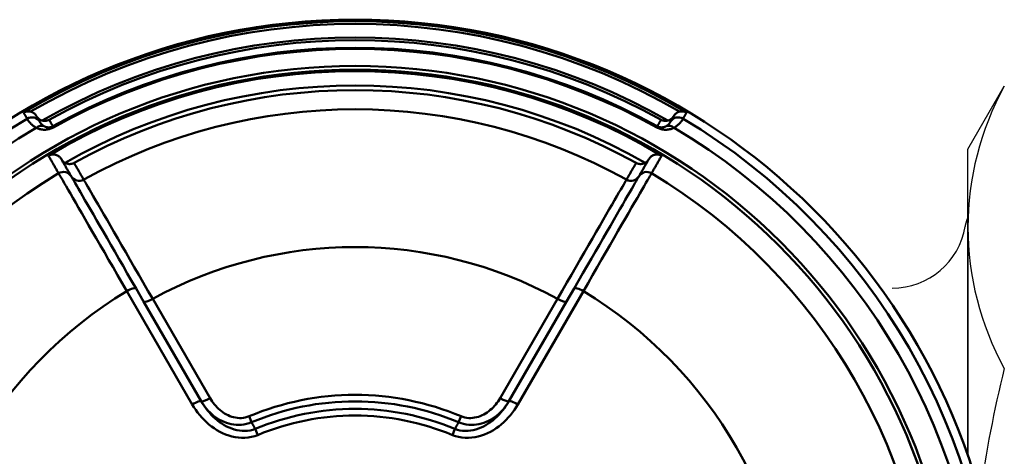
# Model space of a CAD drawing. Extents: x -25 to 888, y -416 to 289.
# Drawn here: x 80 to 107, y -20 to -8 of the extents above; entities that cross this region are included whole.
import ezdxf

# ---------------------------------------------------------------- set-up
doc = ezdxf.new("R2010")
doc.units = 0
doc.layers.get('0').update_dxf_attribs({"linetype": 'CONTINUOUS'})
doc.layers.add('AM_0', color=7, linetype='CONTINUOUS', lineweight=50)

# ---------------------------------------------------------------- blocks, each defined once
blk = doc.blocks.new('A$C6D365BDB')
at = {"layer": 'AM_0'}
for p, q in [((2.908, 25.641), (2.879, 25.657)), ((7.33, 23.662), (10.392, 21.894)), ((7.61, 23.21), (7.262, 23.411)), ((7.61, 23.21), (10.306, 21.653)), ((10.222, 21.415), (7.541, 22.963)), ((10.874, 20.295), (10.713, 20.363)), ((11.053, 20.195), (11.218, 20.126)), ((10.713, 14.637), (10.874, 14.705)), ((11.218, 14.874), (11.053, 14.805)), ((7.541, 12.037), (10.222, 13.585)), ((10.306, 13.347), (7.61, 11.79)), ((10.392, 13.106), (7.33, 11.338)), ((7.262, 11.589), (7.61, 11.79)), ((2.908, 9.359), (2.879, 9.343))]:
    blk.add_line(p, q, dxfattribs=at)
for points in [[(2.509, 26.448), (2.505, 26.441), (2.502, 26.434), (2.499, 26.427), (2.495, 26.42), (2.493, 26.413), (2.49, 26.406), (2.487, 26.398), (2.485, 26.391), (2.483, 26.383), (2.481, 26.375), (2.48, 26.368), (2.478, 26.36), (2.477, 26.352), (2.477, 26.344), (2.476, 26.336), (2.476, 26.328), (2.476, 26.319), (2.476, 26.311), (2.476, 26.303), (2.477, 26.294), (2.478, 26.286), (2.48, 26.277), (2.481, 26.269), (2.483, 26.26)], [(2.509, 26.448), (2.516, 26.444), (2.523, 26.44), (2.53, 26.436), (2.537, 26.432), (2.543, 26.428), (2.55, 26.424), (2.557, 26.42), (2.564, 26.416), (2.571, 26.412), (2.578, 26.408), (2.585, 26.404), (2.591, 26.4), (2.598, 26.396), (2.605, 26.392), (2.612, 26.388), (2.619, 26.385), (2.626, 26.381), (2.633, 26.377), (2.639, 26.373), (2.646, 26.369), (2.653, 26.365), (2.66, 26.361), (2.667, 26.357), (2.674, 26.353)], [(2.674, 26.353), (2.675, 26.352), (2.677, 26.351), (2.681, 26.349), (2.685, 26.346), (2.69, 26.343), (2.696, 26.34), (2.703, 26.335), (2.711, 26.33), (2.719, 26.325), (2.729, 26.318), (2.739, 26.311), (2.75, 26.303), (2.762, 26.294), (2.774, 26.283), (2.787, 26.272), (2.801, 26.26), (2.815, 26.246), (2.83, 26.231), (2.844, 26.215), (2.859, 26.197), (2.875, 26.178), (2.889, 26.157), (2.904, 26.134), (2.919, 26.11)], [(2.604, 26.1), (2.597, 26.104), (2.59, 26.109), (2.584, 26.113), (2.577, 26.118), (2.57, 26.123), (2.564, 26.129), (2.558, 26.134), (2.552, 26.14), (2.546, 26.146), (2.541, 26.152), (2.535, 26.158), (2.53, 26.165), (2.525, 26.172), (2.52, 26.179), (2.515, 26.186), (2.51, 26.193), (2.506, 26.201), (2.502, 26.209), (2.498, 26.217), (2.495, 26.225), (2.491, 26.233), (2.488, 26.242), (2.486, 26.251), (2.483, 26.26)], [(2.604, 26.1), (2.611, 26.096), (2.619, 26.091), (2.625, 26.086), (2.632, 26.081), (2.639, 26.076), (2.645, 26.071), (2.651, 26.065), (2.657, 26.059), (2.663, 26.053), (2.669, 26.047), (2.674, 26.041), (2.68, 26.034), (2.685, 26.027), (2.689, 26.021), (2.694, 26.014), (2.698, 26.006), (2.702, 25.999), (2.706, 25.992), (2.71, 25.984), (2.713, 25.976), (2.716, 25.969), (2.719, 25.961), (2.722, 25.953), (2.724, 25.945)], [(2.604, 26.1), (2.611, 26.096), (2.617, 26.092), (2.624, 26.089), (2.631, 26.085), (2.637, 26.081), (2.644, 26.077), (2.651, 26.073), (2.657, 26.069), (2.664, 26.066), (2.671, 26.062), (2.677, 26.058), (2.684, 26.054), (2.69, 26.05), (2.697, 26.046), (2.704, 26.043), (2.71, 26.039), (2.717, 26.035), (2.724, 26.031), (2.73, 26.027), (2.737, 26.024), (2.743, 26.02), (2.75, 26.016), (2.757, 26.012), (2.763, 26.008)], [(2.919, 26.11), (2.925, 26.096), (2.931, 26.082), (2.937, 26.067), (2.943, 26.052), (2.948, 26.037), (2.953, 26.021), (2.957, 26.004), (2.961, 25.987), (2.964, 25.97), (2.967, 25.952), (2.969, 25.933), (2.971, 25.914), (2.971, 25.894), (2.971, 25.874), (2.971, 25.853), (2.969, 25.831), (2.966, 25.809), (2.962, 25.786), (2.957, 25.762), (2.95, 25.738), (2.942, 25.714), (2.932, 25.689), (2.921, 25.665), (2.908, 25.641)], [(2.703, 25.759), (2.706, 25.765), (2.71, 25.772), (2.713, 25.779), (2.716, 25.786), (2.718, 25.793), (2.721, 25.801), (2.723, 25.808), (2.725, 25.816), (2.727, 25.823), (2.728, 25.831), (2.73, 25.838), (2.731, 25.846), (2.732, 25.854), (2.732, 25.862), (2.733, 25.87), (2.733, 25.878), (2.733, 25.886), (2.732, 25.895), (2.732, 25.903), (2.731, 25.911), (2.729, 25.92), (2.728, 25.928), (2.726, 25.936), (2.724, 25.945)], [(2.88, 25.891), (2.873, 25.903), (2.867, 25.914), (2.86, 25.924), (2.853, 25.933), (2.846, 25.941), (2.839, 25.949), (2.833, 25.956), (2.826, 25.962), (2.82, 25.968), (2.813, 25.974), (2.808, 25.979), (2.802, 25.983), (2.797, 25.987), (2.792, 25.99), (2.787, 25.994), (2.783, 25.996), (2.779, 25.999), (2.775, 26.001), (2.772, 26.003), (2.77, 26.004), (2.768, 26.006), (2.766, 26.007), (2.764, 26.008), (2.763, 26.008)], [(2.879, 25.657), (2.885, 25.669), (2.891, 25.681), (2.895, 25.693), (2.899, 25.705), (2.903, 25.717), (2.905, 25.729), (2.907, 25.74), (2.908, 25.751), (2.909, 25.762), (2.909, 25.773), (2.909, 25.783), (2.908, 25.793), (2.907, 25.802), (2.906, 25.812), (2.905, 25.821), (2.903, 25.829), (2.901, 25.838), (2.898, 25.846), (2.896, 25.854), (2.893, 25.862), (2.89, 25.87), (2.887, 25.877), (2.883, 25.884), (2.88, 25.891)], [(2.879, 25.657), (2.872, 25.661), (2.864, 25.665), (2.857, 25.67), (2.85, 25.674), (2.842, 25.678), (2.835, 25.682), (2.828, 25.687), (2.82, 25.691), (2.813, 25.695), (2.806, 25.699), (2.798, 25.704), (2.791, 25.708), (2.784, 25.712), (2.776, 25.716), (2.769, 25.721), (2.762, 25.725), (2.754, 25.729), (2.747, 25.733), (2.74, 25.737), (2.732, 25.742), (2.725, 25.746), (2.718, 25.75), (2.71, 25.754), (2.703, 25.759)], [(3.768, 25.428), (3.755, 25.436), (3.742, 25.445), (3.73, 25.455), (3.718, 25.466), (3.707, 25.477), (3.697, 25.489), (3.687, 25.502), (3.678, 25.515), (3.67, 25.529), (3.662, 25.544), (3.656, 25.559), (3.651, 25.574), (3.646, 25.59), (3.643, 25.607), (3.64, 25.624), (3.639, 25.641), (3.639, 25.658), (3.641, 25.675), (3.643, 25.692), (3.647, 25.71), (3.652, 25.727), (3.658, 25.744), (3.665, 25.76), (3.674, 25.776)], [(4.148, 25.502), (4.128, 25.514), (4.108, 25.525), (4.088, 25.537), (4.069, 25.548), (4.049, 25.559), (4.029, 25.571), (4.009, 25.582), (3.99, 25.593), (3.97, 25.605), (3.95, 25.616), (3.931, 25.628), (3.911, 25.639), (3.891, 25.65), (3.871, 25.662), (3.852, 25.673), (3.832, 25.685), (3.812, 25.696), (3.792, 25.707), (3.773, 25.719), (3.753, 25.73), (3.733, 25.741), (3.713, 25.753), (3.694, 25.764), (3.674, 25.776)], [(4.226, 25.164), (4.207, 25.175), (4.188, 25.186), (4.169, 25.197), (4.149, 25.208), (4.13, 25.219), (4.111, 25.23), (4.092, 25.241), (4.073, 25.252), (4.054, 25.263), (4.035, 25.274), (4.016, 25.285), (3.997, 25.296), (3.978, 25.307), (3.959, 25.318), (3.94, 25.329), (3.921, 25.34), (3.902, 25.351), (3.883, 25.362), (3.863, 25.373), (3.844, 25.384), (3.825, 25.395), (3.806, 25.406), (3.787, 25.417), (3.768, 25.428)], [(3.865, 25.33), (3.862, 25.335), (3.859, 25.34), (3.856, 25.345), (3.853, 25.35), (3.849, 25.355), (3.846, 25.359), (3.842, 25.364), (3.839, 25.369), (3.835, 25.373), (3.831, 25.377), (3.827, 25.382), (3.823, 25.386), (3.819, 25.39), (3.815, 25.394), (3.81, 25.398), (3.806, 25.402), (3.801, 25.405), (3.797, 25.409), (3.792, 25.412), (3.788, 25.416), (3.783, 25.419), (3.778, 25.422), (3.773, 25.425), (3.768, 25.428)], [(3.87, 25.085), (3.875, 25.094), (3.879, 25.103), (3.882, 25.112), (3.885, 25.121), (3.888, 25.13), (3.891, 25.14), (3.893, 25.15), (3.895, 25.16), (3.896, 25.17), (3.897, 25.18), (3.898, 25.19), (3.898, 25.2), (3.898, 25.211), (3.898, 25.221), (3.897, 25.232), (3.895, 25.243), (3.893, 25.253), (3.891, 25.264), (3.888, 25.275), (3.884, 25.286), (3.88, 25.297), (3.876, 25.308), (3.871, 25.319), (3.865, 25.33)], [(7.33, 23.662), (7.112, 23.788), (6.896, 23.913), (6.685, 24.035), (6.478, 24.155), (6.278, 24.271), (6.083, 24.383), (5.896, 24.491), (5.716, 24.595), (5.544, 24.695), (5.38, 24.79), (5.223, 24.88), (5.076, 24.965), (4.939, 25.045), (4.812, 25.119), (4.695, 25.186), (4.589, 25.247), (4.494, 25.302), (4.41, 25.351), (4.337, 25.393), (4.276, 25.428), (4.226, 25.457), (4.188, 25.479), (4.162, 25.494), (4.148, 25.502)], [(3.87, 25.085), (3.889, 25.074), (3.908, 25.063), (3.926, 25.053), (3.945, 25.042), (3.964, 25.031), (3.983, 25.02), (4.001, 25.009), (4.02, 24.999), (4.039, 24.988), (4.057, 24.977), (4.076, 24.966), (4.095, 24.955), (4.113, 24.945), (4.132, 24.934), (4.151, 24.923), (4.17, 24.912), (4.188, 24.902), (4.207, 24.891), (4.226, 24.88), (4.244, 24.869), (4.263, 24.858), (4.282, 24.848), (4.3, 24.837), (4.319, 24.826)], [(4.226, 25.164), (4.226, 25.164), (4.227, 25.163), (4.227, 25.163), (4.228, 25.163), (4.228, 25.163), (4.229, 25.162), (4.229, 25.162), (4.229, 25.162), (4.23, 25.161), (4.23, 25.161), (4.231, 25.161), (4.231, 25.161), (4.232, 25.16), (4.232, 25.16), (4.233, 25.16), (4.233, 25.16), (4.234, 25.159), (4.234, 25.159), (4.235, 25.159), (4.235, 25.159), (4.236, 25.158), (4.236, 25.158), (4.236, 25.158), (4.237, 25.157)], [(4.237, 25.157), (4.25, 25.15), (4.275, 25.135), (4.311, 25.114), (4.359, 25.087), (4.417, 25.053), (4.486, 25.013), (4.566, 24.967), (4.656, 24.915), (4.757, 24.857), (4.868, 24.793), (4.989, 24.723), (5.12, 24.648), (5.259, 24.567), (5.408, 24.482), (5.564, 24.391), (5.728, 24.297), (5.898, 24.198), (6.077, 24.095), (6.261, 23.989), (6.452, 23.879), (6.648, 23.765), (6.849, 23.649), (7.054, 23.531), (7.262, 23.411)], [(4.319, 24.826), (4.333, 24.818), (4.36, 24.802), (4.398, 24.78), (4.449, 24.751), (4.511, 24.715), (4.585, 24.672), (4.67, 24.623), (4.767, 24.567), (4.874, 24.505), (4.992, 24.437), (5.121, 24.362), (5.261, 24.282), (5.41, 24.196), (5.568, 24.104), (5.734, 24.008), (5.909, 23.907), (6.091, 23.802), (6.28, 23.692), (6.477, 23.578), (6.68, 23.461), (6.889, 23.34), (7.102, 23.217), (7.32, 23.091), (7.541, 22.963)], [(11.218, 20.126), (11.248, 20.21), (11.271, 20.296), (11.287, 20.384), (11.295, 20.473), (11.296, 20.562), (11.289, 20.651), (11.277, 20.739), (11.258, 20.826), (11.233, 20.911), (11.203, 20.994), (11.168, 21.076), (11.128, 21.155), (11.085, 21.232), (11.037, 21.306), (10.985, 21.377), (10.93, 21.446), (10.872, 21.512), (10.811, 21.575), (10.747, 21.636), (10.68, 21.694), (10.611, 21.749), (10.54, 21.8), (10.467, 21.849), (10.392, 21.894)], [(10.874, 20.295), (10.9, 20.361), (10.919, 20.429), (10.934, 20.499), (10.942, 20.568), (10.945, 20.638), (10.943, 20.707), (10.936, 20.776), (10.924, 20.843), (10.908, 20.909), (10.888, 20.974), (10.864, 21.036), (10.836, 21.097), (10.805, 21.156), (10.772, 21.212), (10.735, 21.266), (10.696, 21.319), (10.655, 21.368), (10.611, 21.416), (10.564, 21.462), (10.516, 21.505), (10.466, 21.546), (10.414, 21.584), (10.361, 21.62), (10.306, 21.653)], [(10.306, 21.653), (10.371, 21.614), (10.434, 21.573), (10.496, 21.529), (10.556, 21.482), (10.614, 21.433), (10.67, 21.382), (10.723, 21.329), (10.774, 21.274), (10.822, 21.216), (10.868, 21.157), (10.91, 21.096), (10.95, 21.032), (10.985, 20.967), (11.017, 20.9), (11.045, 20.831), (11.068, 20.761), (11.086, 20.69), (11.099, 20.619), (11.107, 20.546), (11.109, 20.474), (11.104, 20.402), (11.094, 20.331), (11.076, 20.262), (11.053, 20.195)], [(10.222, 21.415), (10.267, 21.388), (10.31, 21.359), (10.353, 21.328), (10.394, 21.295), (10.433, 21.261), (10.472, 21.225), (10.508, 21.187), (10.542, 21.148), (10.575, 21.107), (10.606, 21.065), (10.634, 21.021), (10.66, 20.975), (10.684, 20.928), (10.705, 20.88), (10.723, 20.83), (10.737, 20.779), (10.749, 20.727), (10.756, 20.675), (10.76, 20.622), (10.759, 20.569), (10.755, 20.516), (10.745, 20.464), (10.731, 20.413), (10.713, 20.363)], [(10.874, 20.295), (10.882, 20.291), (10.889, 20.286), (10.897, 20.282), (10.904, 20.278), (10.912, 20.274), (10.919, 20.27), (10.926, 20.266), (10.934, 20.261), (10.941, 20.257), (10.949, 20.253), (10.956, 20.249), (10.964, 20.245), (10.971, 20.241), (10.978, 20.236), (10.986, 20.232), (10.993, 20.228), (11.001, 20.224), (11.008, 20.22), (11.016, 20.216), (11.023, 20.212), (11.031, 20.207), (11.038, 20.203), (11.045, 20.199), (11.053, 20.195)], [(10.713, 14.637), (10.731, 14.587), (10.745, 14.536), (10.755, 14.484), (10.759, 14.431), (10.76, 14.378), (10.756, 14.325), (10.749, 14.273), (10.737, 14.221), (10.723, 14.17), (10.705, 14.12), (10.684, 14.072), (10.66, 14.025), (10.634, 13.979), (10.606, 13.935), (10.575, 13.893), (10.542, 13.852), (10.508, 13.813), (10.472, 13.775), (10.433, 13.739), (10.394, 13.705), (10.353, 13.672), (10.31, 13.641), (10.267, 13.612), (10.222, 13.585)], [(11.053, 14.805), (11.076, 14.738), (11.094, 14.669), (11.104, 14.598), (11.109, 14.526), (11.107, 14.454), (11.099, 14.381), (11.086, 14.31), (11.068, 14.239), (11.045, 14.169), (11.017, 14.1), (10.985, 14.033), (10.95, 13.968), (10.91, 13.904), (10.868, 13.843), (10.822, 13.784), (10.774, 13.726), (10.723, 13.671), (10.67, 13.618), (10.614, 13.567), (10.556, 13.518), (10.496, 13.471), (10.434, 13.427), (10.371, 13.386), (10.306, 13.347)], [(10.306, 13.347), (10.361, 13.38), (10.414, 13.416), (10.466, 13.454), (10.516, 13.495), (10.564, 13.538), (10.611, 13.584), (10.655, 13.632), (10.696, 13.681), (10.735, 13.734), (10.772, 13.788), (10.805, 13.844), (10.836, 13.903), (10.864, 13.964), (10.888, 14.026), (10.908, 14.091), (10.924, 14.157), (10.936, 14.224), (10.943, 14.293), (10.945, 14.362), (10.942, 14.432), (10.934, 14.501), (10.919, 14.571), (10.9, 14.639), (10.874, 14.705)], [(10.392, 13.106), (10.467, 13.151), (10.54, 13.2), (10.611, 13.251), (10.68, 13.306), (10.747, 13.364), (10.811, 13.425), (10.872, 13.488), (10.93, 13.554), (10.985, 13.623), (11.037, 13.694), (11.085, 13.768), (11.128, 13.845), (11.168, 13.924), (11.203, 14.006), (11.233, 14.089), (11.258, 14.174), (11.277, 14.261), (11.289, 14.349), (11.296, 14.438), (11.295, 14.527), (11.287, 14.616), (11.271, 14.704), (11.248, 14.79), (11.218, 14.874)], [(11.053, 14.805), (11.045, 14.801), (11.038, 14.797), (11.031, 14.793), (11.023, 14.788), (11.016, 14.784), (11.008, 14.78), (11.001, 14.776), (10.993, 14.772), (10.986, 14.768), (10.978, 14.764), (10.971, 14.759), (10.964, 14.755), (10.956, 14.751), (10.949, 14.747), (10.941, 14.743), (10.934, 14.739), (10.926, 14.734), (10.919, 14.73), (10.912, 14.726), (10.904, 14.722), (10.897, 14.718), (10.889, 14.714), (10.882, 14.709), (10.874, 14.705)], [(7.541, 12.037), (7.32, 11.909), (7.102, 11.783), (6.889, 11.66), (6.68, 11.539), (6.477, 11.422), (6.28, 11.308), (6.091, 11.198), (5.909, 11.093), (5.734, 10.992), (5.568, 10.896), (5.41, 10.804), (5.261, 10.718), (5.121, 10.638), (4.992, 10.563), (4.874, 10.495), (4.767, 10.433), (4.67, 10.377), (4.585, 10.328), (4.511, 10.285), (4.449, 10.249), (4.398, 10.22), (4.36, 10.198), (4.333, 10.182), (4.319, 10.174)], [(7.262, 11.589), (7.054, 11.469), (6.851, 11.352), (6.651, 11.236), (6.456, 11.123), (6.265, 11.014), (6.081, 10.907), (5.903, 10.805), (5.732, 10.706), (5.568, 10.611), (5.413, 10.521), (5.264, 10.436), (5.125, 10.355), (4.994, 10.279), (4.872, 10.209), (4.76, 10.145), (4.659, 10.086), (4.568, 10.034), (4.488, 9.987), (4.418, 9.947), (4.359, 9.913), (4.311, 9.885), (4.275, 9.865), (4.25, 9.85), (4.237, 9.843)], [(4.148, 9.498), (4.162, 9.506), (4.188, 9.521), (4.226, 9.543), (4.276, 9.572), (4.338, 9.608), (4.411, 9.65), (4.496, 9.699), (4.592, 9.754), (4.698, 9.816), (4.816, 9.884), (4.944, 9.958), (5.082, 10.038), (5.229, 10.123), (5.385, 10.213), (5.549, 10.308), (5.721, 10.407), (5.901, 10.511), (6.088, 10.62), (6.282, 10.732), (6.482, 10.848), (6.687, 10.966), (6.898, 11.088), (7.112, 11.212), (7.33, 11.338)], [(4.319, 10.174), (4.3, 10.163), (4.282, 10.152), (4.263, 10.142), (4.244, 10.131), (4.226, 10.12), (4.207, 10.109), (4.188, 10.098), (4.17, 10.088), (4.151, 10.077), (4.132, 10.066), (4.113, 10.055), (4.095, 10.045), (4.076, 10.034), (4.057, 10.023), (4.039, 10.012), (4.02, 10.001), (4.001, 9.991), (3.983, 9.98), (3.964, 9.969), (3.945, 9.958), (3.926, 9.947), (3.908, 9.937), (3.889, 9.926), (3.87, 9.915)], [(3.768, 9.572), (3.787, 9.583), (3.806, 9.594), (3.825, 9.605), (3.844, 9.616), (3.863, 9.627), (3.883, 9.638), (3.902, 9.649), (3.921, 9.66), (3.94, 9.671), (3.959, 9.682), (3.978, 9.693), (3.997, 9.704), (4.016, 9.715), (4.035, 9.726), (4.054, 9.737), (4.073, 9.748), (4.092, 9.759), (4.111, 9.77), (4.13, 9.781), (4.149, 9.792), (4.169, 9.803), (4.188, 9.814), (4.207, 9.825), (4.226, 9.836)], [(3.87, 9.915), (3.875, 9.906), (3.879, 9.897), (3.882, 9.888), (3.885, 9.879), (3.888, 9.87), (3.891, 9.86), (3.893, 9.85), (3.895, 9.84), (3.896, 9.83), (3.897, 9.82), (3.898, 9.81), (3.898, 9.8), (3.898, 9.789), (3.898, 9.779), (3.897, 9.768), (3.895, 9.757), (3.893, 9.747), (3.891, 9.736), (3.888, 9.725), (3.884, 9.714), (3.88, 9.703), (3.876, 9.692), (3.871, 9.681), (3.865, 9.67)], [(4.237, 9.843), (4.236, 9.842), (4.236, 9.842), (4.236, 9.842), (4.235, 9.841), (4.235, 9.841), (4.234, 9.841), (4.234, 9.841), (4.233, 9.84), (4.233, 9.84), (4.232, 9.84), (4.232, 9.84), (4.231, 9.839), (4.231, 9.839), (4.23, 9.839), (4.23, 9.839), (4.229, 9.838), (4.229, 9.838), (4.229, 9.838), (4.228, 9.837), (4.228, 9.837), (4.227, 9.837), (4.227, 9.837), (4.226, 9.836), (4.226, 9.836)], [(3.674, 9.224), (3.665, 9.24), (3.658, 9.256), (3.652, 9.273), (3.647, 9.29), (3.643, 9.307), (3.641, 9.325), (3.639, 9.342), (3.639, 9.359), (3.64, 9.376), (3.643, 9.393), (3.646, 9.41), (3.651, 9.426), (3.656, 9.441), (3.662, 9.456), (3.67, 9.471), (3.678, 9.485), (3.687, 9.498), (3.697, 9.511), (3.707, 9.523), (3.718, 9.534), (3.73, 9.545), (3.742, 9.555), (3.755, 9.564), (3.768, 9.572)], [(3.768, 9.572), (3.773, 9.575), (3.778, 9.578), (3.783, 9.581), (3.788, 9.584), (3.792, 9.588), (3.797, 9.591), (3.801, 9.595), (3.806, 9.598), (3.81, 9.602), (3.815, 9.606), (3.819, 9.61), (3.823, 9.614), (3.827, 9.618), (3.831, 9.623), (3.835, 9.627), (3.839, 9.632), (3.842, 9.636), (3.846, 9.641), (3.849, 9.645), (3.853, 9.65), (3.856, 9.655), (3.859, 9.66), (3.862, 9.665), (3.865, 9.67)], [(2.703, 9.241), (2.71, 9.246), (2.718, 9.25), (2.725, 9.254), (2.732, 9.258), (2.74, 9.263), (2.747, 9.267), (2.754, 9.271), (2.762, 9.275), (2.769, 9.279), (2.776, 9.284), (2.784, 9.288), (2.791, 9.292), (2.798, 9.296), (2.806, 9.301), (2.813, 9.305), (2.82, 9.309), (2.828, 9.313), (2.835, 9.318), (2.842, 9.322), (2.85, 9.326), (2.857, 9.33), (2.864, 9.335), (2.872, 9.339), (2.879, 9.343)], [(2.88, 9.109), (2.883, 9.116), (2.887, 9.123), (2.89, 9.131), (2.893, 9.138), (2.896, 9.146), (2.898, 9.154), (2.901, 9.162), (2.903, 9.171), (2.905, 9.18), (2.906, 9.189), (2.907, 9.198), (2.908, 9.207), (2.909, 9.217), (2.909, 9.227), (2.909, 9.238), (2.908, 9.249), (2.907, 9.26), (2.905, 9.272), (2.902, 9.283), (2.899, 9.295), (2.895, 9.307), (2.891, 9.319), (2.885, 9.331), (2.879, 9.343)], [(2.908, 9.359), (2.921, 9.336), (2.932, 9.311), (2.941, 9.287), (2.949, 9.263), (2.956, 9.239), (2.961, 9.215), (2.966, 9.192), (2.969, 9.169), (2.971, 9.148), (2.971, 9.126), (2.971, 9.106), (2.971, 9.086), (2.969, 9.067), (2.967, 9.049), (2.964, 9.031), (2.961, 9.013), (2.957, 8.996), (2.953, 8.98), (2.948, 8.964), (2.943, 8.948), (2.937, 8.933), (2.931, 8.918), (2.925, 8.904), (2.919, 8.89)], [(3.674, 9.224), (3.694, 9.236), (3.713, 9.247), (3.733, 9.259), (3.753, 9.27), (3.773, 9.281), (3.792, 9.293), (3.812, 9.304), (3.832, 9.315), (3.852, 9.327), (3.871, 9.338), (3.891, 9.35), (3.911, 9.361), (3.931, 9.372), (3.95, 9.384), (3.97, 9.395), (3.99, 9.407), (4.009, 9.418), (4.029, 9.429), (4.049, 9.441), (4.069, 9.452), (4.088, 9.463), (4.108, 9.475), (4.128, 9.486), (4.148, 9.498)], [(2.724, 9.055), (2.721, 9.046), (2.719, 9.038), (2.715, 9.029), (2.712, 9.021), (2.709, 9.013), (2.705, 9.005), (2.701, 8.998), (2.696, 8.99), (2.692, 8.983), (2.687, 8.976), (2.682, 8.969), (2.677, 8.963), (2.672, 8.957), (2.667, 8.95), (2.661, 8.944), (2.655, 8.939), (2.649, 8.933), (2.643, 8.928), (2.637, 8.923), (2.631, 8.918), (2.624, 8.913), (2.618, 8.908), (2.611, 8.904), (2.604, 8.9)], [(2.703, 9.241), (2.706, 9.235), (2.71, 9.228), (2.713, 9.221), (2.716, 9.214), (2.718, 9.207), (2.721, 9.199), (2.723, 9.192), (2.725, 9.184), (2.727, 9.177), (2.728, 9.169), (2.73, 9.162), (2.731, 9.154), (2.732, 9.146), (2.732, 9.138), (2.733, 9.13), (2.733, 9.122), (2.733, 9.114), (2.732, 9.105), (2.732, 9.097), (2.731, 9.089), (2.729, 9.08), (2.728, 9.072), (2.726, 9.064), (2.724, 9.055)], [(2.763, 8.992), (2.764, 8.992), (2.766, 8.993), (2.768, 8.994), (2.77, 8.996), (2.772, 8.997), (2.775, 8.999), (2.779, 9.001), (2.783, 9.004), (2.787, 9.006), (2.792, 9.01), (2.797, 9.013), (2.802, 9.017), (2.808, 9.021), (2.813, 9.026), (2.82, 9.032), (2.826, 9.038), (2.833, 9.044), (2.839, 9.051), (2.846, 9.059), (2.853, 9.067), (2.86, 9.076), (2.867, 9.086), (2.873, 9.097), (2.88, 9.109)], [(2.483, 8.74), (2.485, 8.748), (2.488, 8.756), (2.491, 8.764), (2.494, 8.772), (2.497, 8.78), (2.501, 8.788), (2.504, 8.796), (2.509, 8.803), (2.513, 8.811), (2.518, 8.818), (2.522, 8.825), (2.527, 8.832), (2.533, 8.839), (2.538, 8.846), (2.544, 8.852), (2.55, 8.858), (2.556, 8.864), (2.562, 8.87), (2.569, 8.875), (2.576, 8.881), (2.582, 8.886), (2.59, 8.891), (2.597, 8.895), (2.604, 8.9)], [(2.763, 8.992), (2.757, 8.988), (2.75, 8.984), (2.743, 8.98), (2.737, 8.976), (2.73, 8.973), (2.724, 8.969), (2.717, 8.965), (2.71, 8.961), (2.704, 8.957), (2.697, 8.954), (2.69, 8.95), (2.684, 8.946), (2.677, 8.942), (2.671, 8.938), (2.664, 8.934), (2.657, 8.931), (2.651, 8.927), (2.644, 8.923), (2.637, 8.919), (2.631, 8.915), (2.624, 8.911), (2.617, 8.908), (2.611, 8.904), (2.604, 8.9)], [(2.919, 8.89), (2.904, 8.866), (2.889, 8.843), (2.875, 8.822), (2.859, 8.803), (2.844, 8.785), (2.83, 8.769), (2.815, 8.754), (2.801, 8.74), (2.787, 8.728), (2.774, 8.717), (2.762, 8.706), (2.75, 8.697), (2.739, 8.689), (2.729, 8.682), (2.719, 8.675), (2.711, 8.67), (2.703, 8.665), (2.696, 8.66), (2.69, 8.657), (2.685, 8.654), (2.681, 8.651), (2.677, 8.649), (2.675, 8.648), (2.674, 8.647)], [(2.483, 8.74), (2.481, 8.731), (2.48, 8.723), (2.478, 8.714), (2.477, 8.706), (2.476, 8.697), (2.476, 8.689), (2.476, 8.681), (2.476, 8.672), (2.476, 8.664), (2.477, 8.656), (2.477, 8.648), (2.478, 8.64), (2.48, 8.632), (2.481, 8.625), (2.483, 8.617), (2.485, 8.609), (2.487, 8.602), (2.49, 8.594), (2.493, 8.587), (2.495, 8.58), (2.499, 8.573), (2.502, 8.566), (2.505, 8.559), (2.509, 8.552)], [(2.674, 8.647), (2.667, 8.643), (2.66, 8.639), (2.653, 8.635), (2.646, 8.631), (2.639, 8.627), (2.633, 8.623), (2.626, 8.619), (2.619, 8.615), (2.612, 8.612), (2.605, 8.608), (2.598, 8.604), (2.591, 8.6), (2.585, 8.596), (2.578, 8.592), (2.571, 8.588), (2.564, 8.584), (2.557, 8.58), (2.55, 8.576), (2.543, 8.572), (2.537, 8.568), (2.53, 8.564), (2.523, 8.56), (2.516, 8.556), (2.509, 8.552)]]:
    blk.add_lwpolyline(points, dxfattribs=at)
for radius in [17.5, 16.25, 16.15]:
    blk.add_circle((17.5, 17.5), radius, dxfattribs=at)
for centre, radius, start, end in [((17.5, 17.5), 17.268, 90.8417, 149.1583), ((17.5, 17.5), 16.934, 90.5605, 149.4395), ((17.5, 17.5), 15.567, 90.9352, 149.0648), ((17.5, 17.5), 11.891, 91.2114, 148.7886), ((17.5, 17.5), 17.458, 149.1676, 210.8324), ((2.888, 26.225), 0.25, 149.158, 239.9997), ((17.5, 17.5), 17.385, 149.7428, 210.2572), ((17.5, 17.5), 17.019, 150.2513, 209.7487), ((17.5, 17.5), 16.946, 150.833, 209.167), ((17.5, 17.5), 16.742, 150.843, 209.157), ((17.5, 17.5), 16.709, 150.843, 209.157), ((17.5, 17.5), 16.113, 149.097, 210.903), ((17.5, 17.5), 15.723, 150.1341, 209.8659), ((17.5, 17.5), 15.598, 150.9039, 209.0961), ((17.5, 17.5), 15.08, 150.9344, 209.0656), ((17.5, 17.5), 11.359, 151.254, 208.746), ((17.5, 17.5), 7.366, 157.1297, 202.8703), ((17.5, 17.5), 7.191, 157.1297, 202.8703), ((17.5, 17.5), 6.988, 157.3152, 202.6848), ((17.5, 17.5), 6.809, 157.3152, 202.6848), ((17.5, 17.5), 11.891, 211.2114, 268.7886), ((17.5, 17.5), 15.567, 210.9352, 269.0648), ((2.888, 8.775), 0.25, 120, 210.8417), ((17.5, 17.5), 16.934, 210.5605, 269.4395), ((17.5, 17.5), 17.268, 210.8417, 269.1583)]:
    blk.add_arc(centre, radius, start, end, dxfattribs=at)
at = {"layer": 'AM_0', "extrusion": (0, 0, -1)}
for centre, major_axis, start_param, end_param in [((3.105, 26), (-0.224, -0.112), 0.017328, 1.08219), ((3.105, 9), (-0.224, 0.112), 5.200995, 6.265857)]:
    blk.add_ellipse(centre, major_axis=major_axis, ratio=0.824227, start_param=start_param, end_param=end_param, dxfattribs=at)
at = {"layer": 'AM_0'}
for centre, major_axis, ratio, start_param, end_param in [((4.362, 25.374), (-0.129, -0.214), 0.999391, 4.712389, 6.299498), ((4.101, 24.947), (0.125, 0.217), 0.999391, 4.728688, 6.283185), ((7.387, 23.628), (-0.125, -0.217), 0.264191, 4.706802, 6.283185), ((7.485, 22.994), (0.125, 0.217), 0.25521, 4.717976, 6.283185), ((10.431, 21.87), (-0.125, -0.217), 0.185624, 4.706802, 6.283185), ((10.181, 21.437), (0.125, 0.217), 0.185624, 4.717976, 6.283185), ((10.181, 13.563), (0.125, -0.217), 0.185624, 0, 1.56521), ((10.431, 13.13), (-0.125, 0.217), 0.185624, 0, 1.576383), ((7.485, 12.006), (0.125, -0.217), 0.25521, 0, 1.56521), ((7.387, 11.372), (-0.125, 0.217), 0.264191, 0, 1.576383), ((4.101, 10.053), (0.121, -0.219), 0.999391, 0.016299, 1.570796), ((4.362, 9.626), (-0.125, 0.217), 0.999391, 0, 1.587109)]:
    blk.add_ellipse(centre, major_axis=major_axis, ratio=ratio, start_param=start_param, end_param=end_param, dxfattribs=at)
blk = doc.blocks.new('A$C3C00309D')
for p, q in [((39.042, 31.5), (40.024, 33.202)), ((39.042, 23.212), (39.042, 31.5)), ((39.042, 29.65), (39.042, 23.212))]:
    blk.add_line(p, q)
blk.add_lwpolyline([(38.972, 29.417), (38.974, 29.427), (38.976, 29.437), (38.978, 29.447), (38.98, 29.457), (38.982, 29.466), (38.984, 29.476), (38.987, 29.486), (38.989, 29.496), (38.992, 29.506), (38.994, 29.516), (38.997, 29.526), (39, 29.535), (39.003, 29.545), (39.006, 29.555), (39.009, 29.565), (39.012, 29.574), (39.016, 29.584), (39.019, 29.593), (39.022, 29.603), (39.026, 29.612), (39.03, 29.622), (39.034, 29.631), (39.038, 29.641), (39.042, 29.65)])
for centre, radius, start, end in [((46.918, 29.392), 7.876, 151.0761, 208.9239), ((37, 29.75), 2, 270, 350.4059), ((72.782, 17.5), 33.74, 166.1393, 172.0478)]:
    blk.add_arc(centre, radius, start, end)
at = {"rotation": 269.9999999999609}
blk.add_blockref('A$C6D365BDB', (5, 35), dxfattribs=at)

msp = doc.modelspace()

# ---------------------------------------------------------------- block references
msp.add_blockref('A$C3C00309D', (66.788, -42.94))

doc.saveas('drawing.dxf')
